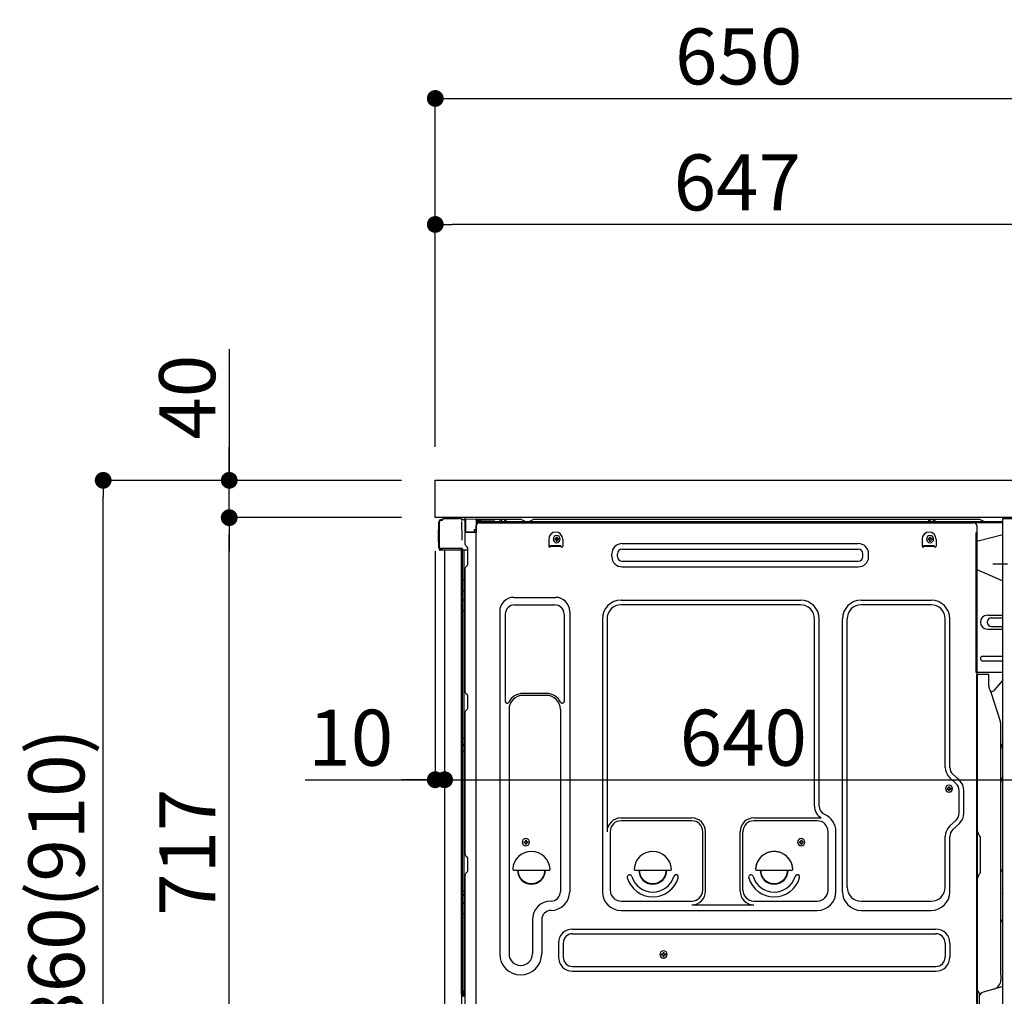
# Model space of a CAD drawing. Extents: x 27948 to 54421, y -22065 to -13195.
# Drawn here: x 49185 to 50240, y -19669 to -18623 of the extents above; entities that cross this region are included whole.
import ezdxf

# ---------------------------------------------------------------- set-up
doc = ezdxf.new("R2010")
doc.units = 0
doc.header["$LTSCALE"] = 50
doc.header["$MEASUREMENT"] = 0
for name, pattern in [('CENTER', [2, 1.25, -0.25, 0.25, -0.25]), ('CENTERLINE', [30, 24, -1.5, 3, -1.5]), ('HIDDEN', [0.375, 0.25, -0.125]), ('HIDDENNEW0', [4.5, 3, -1.5]), ('PHANTOM', [2.5, 1.25, -0.25, 0.25, -0.25, 0.25, -0.25])]:
    doc.linetypes.add(name, pattern=pattern)
doc.layers.get('0').update_dxf_attribs({"linetype": 'CONTINUOUS'})
doc.layers.get('DEFPOINTS').update_dxf_attribs({"color": 146, "linetype": 'CONTINUOUS'})
for name, color, linetype in [('120-キャビネット（外）', 7, 'CONTINUOUS'), ('121-キャビネット（中）', 253, 'HIDDEN'), ('126-甲板', 2, 'CONTINUOUS'), ('150-機器', 8, 'CONTINUOUS'), ('166-寸法B', 11, 'CONTINUOUS'), ('180-補助', 161, 'CONTINUOUS')]:
    doc.layers.add(name, color=color, linetype=linetype)
doc.styles.add('KH001', font='txt')
doc.dimstyles.new('KH1xx030', dxfattribs={"dimscale": 30, "dimtxt": 2, "dimasz": 0.6, "dimexe": 0.3, "dimexo": 1.2, "dimgap": 0.5, "dimtad": 3, "dimdec": 1, "dimdsep": 46, "dimlunit": 6, "dimtxsty": 'KH001', "dimblk": 'DOT', "dimcen": 1, "dimdle": 1, "dimclrd": 256, "dimclre": 256, "dimclrt": 256, "dimadec": 0, "dimazin": 0, "dimtfac": 1, "dimtdec": 1, "dimtix": 1, "dimtmove": 2, "dimatfit": 3, "dimldrblk": 'CLOSEDBLANK', "dimfxl": 1, "dimtolj": 1, "dimtzin": 0, "dimlwd": -1, "dimlwe": -1, "dimarcsym": 0})

# ---------------------------------------------------------------- blocks, each defined once
blk = doc.blocks.new('_Dot')
at = {"color": 0, "linetype": 'ByBlock', "lineweight": -2}
blk.add_line((-0.5, 0), (-1, 0), dxfattribs=at)
at = {"color": 0, "linetype": 'ByBlock', "const_width": 0.5}
blk.add_lwpolyline([(-0.25, 0, 1), (0.25, 0, 1)], format="xyb", close=True, dxfattribs=at)
blk = doc.blocks.new('*D195')
at = {"layer": '166-寸法B', "transparency": 16777216}
for p, q in [((49594.5, -19116.3), (49265.8, -19116.3)), ((49274.8, -19958.3), (49274.8, -19134.3)), ((49595.1, -19976.3), (49265.8, -19976.3))]:
    blk.add_line(p, q, dxfattribs=at)
at = {"layer": 'DEFPOINTS', "color": 0, "transparency": 16777216}
for p in [(49274.8, -19116.3), (49630.5, -19116.3), (49631.1, -19976.3)]:
    blk.add_point(p, dxfattribs=at)
at = {"layer": '166-寸法B', "transparency": 16777216, "xscale": 18, "yscale": 18, "zscale": 18}
for p, rotation in [((49274.8, -19116.3), 90), ((49274.8, -19976.3), 270)]:
    blk.add_blockref('_Dot', p, dxfattribs=dict(at, rotation=rotation))
at = {"layer": '166-寸法B', "transparency": 16777216, "insert": (49224.7, -19546.3), "char_height": 60, "attachment_point": 5, "rotation": 90, "style": 'KH001'}
blk.add_mtext('\\A1;860(910)', dxfattribs=at)
blk = doc.blocks.new('_ClosedBlank')
at = {"color": 0, "linetype": 'ByBlock', "lineweight": -2}
for p, q in [((-1, 0.167), (0, 0)), ((-1, 0.167), (-1, -0.167)), ((0, 0), (-1, -0.167))]:
    blk.add_line(p, q, dxfattribs=at)
blk = doc.blocks.new('*D196')
at = {"layer": '166-寸法B', "linetype": 'ByBlock', "transparency": 16777216}
for p, q in [((49630.5, -19192.3), (49630.5, -19446.1)), ((49640.5, -19192.3), (49640.5, -19446.1)), ((49491.3, -19437.1), (49630.5, -19437.1)), ((49612.5, -19437.1), (49594.5, -19437.1)), ((49630.5, -19437.1), (49640.5, -19437.1)), ((49630.5, -19437.1), (49640.5, -19437.1)), ((49658.5, -19437.1), (49676.5, -19437.1))]:
    blk.add_line(p, q, dxfattribs=at)
at = {"layer": 'DEFPOINTS', "color": 0, "transparency": 16777216}
for p in [(49630.5, -19156.3), (49640.5, -19156.3), (49640.5, -19437.1)]:
    blk.add_point(p, dxfattribs=at)
at = {"layer": '166-寸法B', "transparency": 16777216, "xscale": 18, "yscale": 18, "zscale": 18}
blk.add_blockref('_Dot', (49630.5, -19437.1), dxfattribs=at)
at = {"layer": '166-寸法B', "transparency": 16777216, "xscale": 18, "yscale": 18, "zscale": 18, "rotation": 180}
blk.add_blockref('_Dot', (49640.5, -19437.1), dxfattribs=at)
at = {"layer": '166-寸法B', "transparency": 16777216, "insert": (49540, -19392.1), "char_height": 60, "attachment_point": 5, "style": 'KH001'}
blk.add_mtext('\\A1;10', dxfattribs=at)
blk = doc.blocks.new('*D198')
at = {"layer": '166-寸法B', "transparency": 16777216}
for p, q in [((49594.5, -19156.3), (49400.8, -19156.3)), ((49409.8, -19855.3), (49409.8, -19174.3)), ((49604.5, -19873.3), (49400.8, -19873.3))]:
    blk.add_line(p, q, dxfattribs=at)
at = {"layer": 'DEFPOINTS', "color": 0, "transparency": 16777216}
for p in [(49409.8, -19156.3), (49630.5, -19156.3), (49640.5, -19873.3)]:
    blk.add_point(p, dxfattribs=at)
at = {"layer": '166-寸法B', "transparency": 16777216, "xscale": 18, "yscale": 18, "zscale": 18}
for p, rotation in [((49409.8, -19156.3), 90), ((49409.8, -19873.3), 270)]:
    blk.add_blockref('_Dot', p, dxfattribs=dict(at, rotation=rotation))
at = {"layer": '166-寸法B', "transparency": 16777216, "insert": (49364.8, -19514.8), "char_height": 60, "attachment_point": 5, "rotation": 90, "style": 'KH001'}
blk.add_mtext('\\A1;717', dxfattribs=at)
blk = doc.blocks.new('*D199')
at = {"layer": '166-寸法B', "transparency": 16777216}
for p, q in [((49409.8, -18975.9), (49409.8, -19116.3)), ((49409.8, -19098.3), (49409.8, -19080.3)), ((49594.5, -19116.3), (49400.8, -19116.3)), ((49409.8, -19156.3), (49409.8, -19116.3)), ((49409.8, -19156.3), (49409.8, -19116.3)), ((49594.5, -19156.3), (49400.8, -19156.3)), ((49409.8, -19174.3), (49409.8, -19192.3))]:
    blk.add_line(p, q, dxfattribs=at)
at = {"layer": 'DEFPOINTS', "color": 0, "transparency": 16777216}
for p in [(49409.8, -19116.3), (49630.5, -19116.3), (49630.5, -19156.3)]:
    blk.add_point(p, dxfattribs=at)
at = {"layer": '166-寸法B', "transparency": 16777216, "xscale": 18, "yscale": 18, "zscale": 18}
for p, rotation in [((49409.8, -19116.3), 270), ((49409.8, -19156.3), 90)]:
    blk.add_blockref('_Dot', p, dxfattribs=dict(at, rotation=rotation))
at = {"layer": '166-寸法B', "transparency": 16777216, "insert": (49364.8, -19027.2), "char_height": 60, "attachment_point": 5, "rotation": 90, "style": 'KH001'}
blk.add_mtext('\\A1;40', dxfattribs=at)
blk = doc.blocks.new('*D200')
at = {"layer": '166-寸法B', "transparency": 16777216}
for p, q in [((49630.5, -19080.3), (49630.5, -18698.1)), ((50280.5, -19080.3), (50280.5, -18698.1)), ((49648.5, -18707.1), (50262.5, -18707.1))]:
    blk.add_line(p, q, dxfattribs=at)
at = {"layer": 'DEFPOINTS', "color": 0, "transparency": 16777216}
for p in [(50280.5, -18707.1), (49630.5, -19116.3), (50280.5, -19116.3)]:
    blk.add_point(p, dxfattribs=at)
at = {"layer": '166-寸法B', "transparency": 16777216, "xscale": 18, "yscale": 18, "zscale": 18, "rotation": 180}
blk.add_blockref('_Dot', (49630.5, -18707.1), dxfattribs=at)
at = {"layer": '166-寸法B', "transparency": 16777216, "xscale": 18, "yscale": 18, "zscale": 18}
blk.add_blockref('_Dot', (50280.5, -18707.1), dxfattribs=at)
at = {"layer": '166-寸法B', "transparency": 16777216, "insert": (49955.5, -18662.1), "char_height": 60, "attachment_point": 5, "style": 'KH001'}
blk.add_mtext('\\A1;650', dxfattribs=at)
blk = doc.blocks.new('*D202')
at = {"layer": '166-寸法B', "transparency": 16777216}
for p, q in [((49630.5, -19080.3), (49630.5, -18833.1)), ((50277.5, -19080.3), (50277.5, -18833.1)), ((50259.5, -18842.1), (49648.5, -18842.1))]:
    blk.add_line(p, q, dxfattribs=at)
at = {"layer": 'DEFPOINTS', "color": 0, "transparency": 16777216}
for p in [(49630.5, -18842.1), (49630.5, -19116.3), (50277.5, -19116.3)]:
    blk.add_point(p, dxfattribs=at)
at = {"layer": '166-寸法B', "transparency": 16777216, "xscale": 18, "yscale": 18, "zscale": 18, "rotation": 180}
blk.add_blockref('_Dot', (49630.5, -18842.1), dxfattribs=at)
at = {"layer": '166-寸法B', "transparency": 16777216, "xscale": 18, "yscale": 18, "zscale": 18}
blk.add_blockref('_Dot', (50277.5, -18842.1), dxfattribs=at)
at = {"layer": '166-寸法B', "transparency": 16777216, "insert": (49954, -18797.1), "char_height": 60, "attachment_point": 5, "style": 'KH001'}
blk.add_mtext('\\A1;647', dxfattribs=at)
blk = doc.blocks.new('*D203')
at = {"layer": '166-寸法B', "transparency": 16777216}
for p, q in [((50280.5, -19197.3), (50280.5, -19446.1)), ((49640.5, -19228.3), (49640.5, -19446.1)), ((49658.5, -19437.1), (50262.5, -19437.1))]:
    blk.add_line(p, q, dxfattribs=at)
at = {"layer": 'DEFPOINTS', "color": 0, "transparency": 16777216}
for p in [(50280.5, -19161.3), (49640.5, -19192.3), (50280.5, -19437.1)]:
    blk.add_point(p, dxfattribs=at)
at = {"layer": '166-寸法B', "transparency": 16777216, "xscale": 18, "yscale": 18, "zscale": 18, "rotation": 180}
blk.add_blockref('_Dot', (49640.5, -19437.1), dxfattribs=at)
at = {"layer": '166-寸法B', "transparency": 16777216, "xscale": 18, "yscale": 18, "zscale": 18}
blk.add_blockref('_Dot', (50280.5, -19437.1), dxfattribs=at)
at = {"layer": '166-寸法B', "transparency": 16777216, "insert": (49960.5, -19392.1), "char_height": 60, "attachment_point": 5, "style": 'KH001'}
blk.add_mtext('\\A1;640', dxfattribs=at)
blk = doc.blocks.new('A$C10992')
at = {"layer": '121-キャビネット（中）', "linetype": 'Continuous', "flags": 128}
for points in [[(-16, 0), (-16, -100), (0, -100), (0, 0)], [(-16, -1), (-16, -669), (-42, -669), (-42, -1)], [(0, -670), (0, -570), (-16, -570), (-16, -670)]]:
    blk.add_lwpolyline(points, close=True, dxfattribs=at)
blk = doc.blocks.new('A$C6700')
at = {"layer": '120-キャビネット（外）'}
blk.add_blockref('A$C10992', (0, 0), dxfattribs=at)

msp = doc.modelspace()

# ---------------------------------------------------------------- linework, layer by layer
at = {"layer": '121-キャビネット（中）', "linetype": 'Continuous', "ltscale": 2}
msp.add_line((50264.53, -19156.27), (49665.53, -19156.27), dxfattribs=at)
at = {"layer": '126-甲板'}
msp.add_lwpolyline([(49630.53, -19116.27), (50277.53, -19116.27), (50277.53, -19156.27), (49630.53, -19156.27)], close=True, dxfattribs=at)
at = {"layer": '150-機器', "color": 13, "linetype": 'Continuous'}
for p, q in [((49634.45, -19188.52), (49634.45, -19160.92)), ((49634.95, -19188.78), (49634.95, -19161.07)), ((49636.85, -19159.08), (49636.87, -19159.06)), ((49636.87, -19159.06), (49638.18, -19159.02)), ((49636.95, -19158.42), (49638.45, -19158.42)), ((49636.95, -19159.07), (49637.95, -19159.07)), ((49638.45, -19158.58), (49638.45, -19157.87)), ((49638.45, -19158.57), (49638.45, -19157.94)), ((49639.05, -19157.27), (49655.79, -19157.27)), ((49657.74, -19157.47), (49657.66, -19157.45)), ((49657.73, -19157.47), (49657.74, -19157.47)), ((49658.88, -19158.9), (49658.89, -19159.4)), ((49659.2, -19177.43), (49658.91, -19160.45)), ((49661.63, -19158.25), (49661.63, -19158.04)), ((49662.12, -19158.04), (49661.63, -19158.04)), ((49662.12, -19158.25), (49661.63, -19158.25)), ((49662.13, -19157.79), (49662.12, -19157.87)), ((49662.12, -19157.87), (49662.12, -19157.95)), ((49662.12, -19157.95), (49662.12, -19158.04)), ((49662.12, -19158.04), (49662.12, -19158.25)), ((49662.53, -19158.05), (49662.12, -19158.04)), ((49662.12, -19158.04), (49662.12, -19158.04)), ((49662.14, -19157.55), (49662.13, -19157.57)), ((49662.13, -19157.57), (49662.13, -19157.61)), ((49662.13, -19157.61), (49662.13, -19157.66)), ((49662.13, -19157.66), (49662.13, -19157.72)), ((49662.13, -19157.72), (49662.13, -19157.79)), ((49662.14, -19157.54), (49663.04, -19157.56)), ((49662.14, -19157.54), (49662.14, -19157.55)), ((49662.47, -19159.13), (49662.46, -19159.18)), ((49662.46, -19159.18), (49662.46, -19159.21)), ((49662.46, -19159.21), (49662.46, -19159.23)), ((49662.53, -19159.25), (49662.46, -19159.23)), ((49662.46, -19159.23), (49662.46, -19159.23)), ((49662.48, -19159.08), (49662.47, -19159.13)), ((49662.49, -19159.01), (49662.48, -19159.08)), ((49662.5, -19158.93), (49662.49, -19159.01)), ((49662.51, -19158.85), (49662.5, -19158.93)), ((49662.53, -19158.77), (49662.51, -19158.85)), ((49662.53, -19171.39), (49662.53, -19158.06)), ((49663.02, -19158.06), (49662.53, -19158.06)), ((49663.03, -19157.81), (49663.02, -19157.89)), ((49663.02, -19157.89), (49663.02, -19157.97)), ((49663.02, -19157.97), (49663.02, -19158.06)), ((49674.82, -19158.26), (49663.02, -19158.06)), ((49663.02, -19158.06), (49663.02, -19171.39)), ((49663.02, -19158.06), (49663.02, -19158.06)), ((49663.04, -19157.56), (49663.03, -19157.59)), ((49663.03, -19157.59), (49663.03, -19157.62)), ((49663.03, -19157.62), (49663.03, -19157.67)), ((49663.03, -19157.67), (49663.03, -19157.74)), ((49663.03, -19157.74), (49663.03, -19157.81)), ((49663.04, -19157.56), (49674.84, -19157.76)), ((49663.04, -19157.56), (49663.04, -19157.56)), ((49674.82, -19159.28), (49674.23, -19159.29)), ((49674.23, -19159.29), (49674.23, -19172.09)), ((49674.83, -19158.01), (49674.82, -19158.09)), ((49674.82, -19158.09), (49674.82, -19158.18)), ((49674.82, -19158.18), (49674.82, -19158.26)), ((49674.82, -19159.28), (49674.82, -19158.26)), ((49674.82, -19158.26), (49675.33, -19158.26)), ((49674.82, -19158.26), (49674.82, -19158.26)), ((49675.33, -19159.27), (49674.82, -19159.28)), ((49674.84, -19157.77), (49674.83, -19157.79)), ((49674.83, -19157.79), (49674.83, -19157.83)), ((49674.83, -19157.83), (49674.83, -19157.88)), ((49674.83, -19157.88), (49674.83, -19157.94)), ((49674.83, -19157.94), (49674.83, -19158.01)), ((49674.84, -19157.76), (49674.84, -19157.77)), ((49675.33, -19158.26), (49675.33, -19159.27)), ((49675.83, -19158.77), (49675.83, -19161.27)), ((49722.05, -19158.27), (49676.33, -19158.27)), ((50238.53, -19160.77), (49676.33, -19160.77)), ((50238.53, -19161.77), (49676.33, -19161.77)), ((49677.49, -19161.77), (50185.38, -19161.77)), ((49699.38, -19160.77), (49699.88, -19158.81)), ((49706.88, -19160.77), (49699.38, -19160.77)), ((49706.88, -19160.77), (49706.38, -19158.81)), ((49723.53, -19158.62), (49727.2, -19160.46)), ((49730.12, -19160.77), (49728.54, -19160.77)), ((49735.07, -19158.65), (49731.46, -19160.46)), ((49768.83, -19158.27), (49736.68, -19158.27)), ((50213.05, -19158.27), (49768.83, -19158.27)), ((50158.78, -19160.77), (50159.28, -19158.81)), ((50166.28, -19160.77), (50158.78, -19160.77)), ((50166.28, -19160.77), (50165.78, -19158.81)), ((50185.38, -19161.77), (50207.49, -19161.77)), ((50218.2, -19160.46), (50214.53, -19158.62)), ((49633.95, -19169.17), (49634.45, -19168.58)), ((49633.95, -19182.27), (49633.95, -19169.17)), ((49634.45, -19168.58), (49634.45, -19168.57)), ((49663.02, -19171.39), (49662.53, -19171.39)), ((49662.53, -19185.07), (49662.53, -19172.37)), ((49663.02, -19171.39), (49672.13, -19171.55)), ((49663.02, -19171.39), (49663.02, -19171.48)), ((49663.02, -19171.48), (49663.02, -19171.56)), ((49663.02, -19171.56), (49663.02, -19171.64)), ((49663.02, -19171.64), (49663.02, -19171.71)), ((49663.02, -19171.71), (49663.02, -19171.77)), ((49663.02, -19171.77), (49663.02, -19171.82)), ((49663.02, -19171.82), (49663.02, -19171.86)), ((49663.02, -19171.86), (49663.02, -19171.88)), ((49663.02, -19171.88), (49663.02, -19171.89)), ((49674.23, -19172.09), (49663.02, -19171.89)), ((49663.03, -19171.87), (49664.53, -19171.87)), ((49664.53, -19171.87), (49674.06, -19172.35)), ((49672.13, -19169.07), (49674.23, -19169.07)), ((49672.13, -19169.07), (49672.13, -19171.55)), ((49672.13, -19172.05), (49672.13, -19171.55)), ((49674.49, -19691.27), (49674.49, -19164.77)), ((50210.49, -19164.77), (50210.49, -19387.77)), ((49634.45, -19182.87), (49633.95, -19182.27)), ((49659.26, -19180.52), (49659.2, -19177.43)), ((49751.99, -19179.27), (49751.99, -19186.77)), ((49758.45, -19178.76), (49758.45, -19179.78)), ((49758.45, -19178.76), (49759.3, -19178.76)), ((49758.45, -19179.78), (49759.3, -19179.78)), ((49759.98, -19177.23), (49761, -19177.23)), ((49759.98, -19177.23), (49759.98, -19178.08)), ((49759.98, -19180.46), (49759.98, -19181.31)), ((49759.98, -19181.31), (49761, -19181.31)), ((49761, -19177.23), (49761, -19178.08)), ((49761, -19180.46), (49761, -19181.31)), ((49761.68, -19178.76), (49762.53, -19178.76)), ((49761.68, -19179.78), (49762.53, -19179.78)), ((49762.53, -19178.76), (49762.53, -19179.78)), ((49766.99, -19179.27), (49766.99, -19186.77)), ((49830.62, -19184.02), (50083.62, -19184.02)), ((50151.99, -19179.27), (50151.99, -19186.77)), ((50158.45, -19178.76), (50158.45, -19179.78)), ((50158.45, -19178.76), (50159.3, -19178.76)), ((50158.45, -19179.78), (50159.3, -19179.78)), ((50159.98, -19177.23), (50161, -19177.23)), ((50159.98, -19177.23), (50159.98, -19178.08)), ((50159.98, -19180.46), (50159.98, -19181.31)), ((50159.98, -19181.31), (50161, -19181.31)), ((50161, -19177.23), (50161, -19178.08)), ((50161, -19180.46), (50161, -19181.31)), ((50161.68, -19178.76), (50162.53, -19178.76)), ((50161.68, -19179.78), (50162.53, -19179.78)), ((50162.53, -19178.76), (50162.53, -19179.78)), ((50166.99, -19179.27), (50166.99, -19186.77)), ((50238.53, -19174.71), (50210.49, -19181.77)), ((49634.95, -19188.78), (49634.95, -19189.27)), ((49634.95, -19189.27), (49634.96, -19189.27)), ((49634.95, -19189.58), (49634.95, -19189.27)), ((49634.96, -19189.27), (49634.95, -19189.27)), ((49634.95, -19190.67), (49634.95, -19189.58)), ((49634.99, -19189.26), (49634.96, -19189.27)), ((49634.99, -19189.27), (49634.96, -19189.27)), ((49634.96, -19189.27), (49634.96, -19189.27)), ((49635.04, -19189.26), (49634.99, -19189.27)), ((49635.04, -19189.26), (49634.99, -19189.26)), ((49635.1, -19189.25), (49635.04, -19189.26)), ((49635.1, -19189.26), (49635.04, -19189.26)), ((49635.17, -19189.25), (49635.1, -19189.26)), ((49635.17, -19189.25), (49635.1, -19189.25)), ((49635.25, -19189.25), (49635.17, -19189.25)), ((49635.25, -19189.25), (49635.17, -19189.25)), ((49635.35, -19189.25), (49635.25, -19189.25)), ((49635.35, -19189.25), (49635.25, -19189.25)), ((49635.45, -19189.25), (49635.35, -19189.25)), ((49635.45, -19189.25), (49635.35, -19189.25)), ((49635.55, -19189.24), (49635.45, -19189.25)), ((49635.55, -19189.25), (49635.45, -19189.25)), ((49635.55, -19189.24), (49638.45, -19189.24)), ((49638.45, -19189.25), (49635.55, -19189.25)), ((49657.81, -19191.27), (49635.55, -19191.27)), ((49657.91, -19189.25), (49638.45, -19189.25)), ((49640.53, -19191.27), (49640.53, -19698.27)), ((49659.41, -19189.25), (49657.91, -19189.25)), ((49659, -19191.26), (49657.98, -19191.26)), ((49658.51, -19191.09), (49658.51, -19191.1)), ((49658.53, -19667.05), (49658.53, -19191.27)), ((49658.56, -19191.07), (49658.56, -19191.07)), ((49659.5, -19191.26), (49659, -19191.26)), ((49659.36, -19189.25), (49659.31, -19189.89)), ((49659.34, -19189.46), (49659.31, -19189.89)), ((49659.36, -19189.25), (49659.34, -19189.46)), ((49659.41, -19189.25), (49659.4, -19188.8)), ((49660.5, -19191.26), (49659.5, -19191.26)), ((49659.5, -19191.26), (49659.5, -19191.26)), ((49659.53, -19195.46), (49659.53, -19191.26)), ((49660.4, -19191.26), (49660.4, -19191.28)), ((49665.23, -19191.26), (49660.5, -19191.26)), ((49661, -19191.26), (49661, -19222.91)), ((49663.27, -19186.62), (49664.49, -19187.62)), ((49665.23, -19189.37), (49665.23, -19189.17)), ((49665.23, -19206.57), (49665.23, -19189.37)), ((49665.23, -19190.37), (49665.23, -19189.87)), ((49753.99, -19186.17), (49764.99, -19186.17)), ((49753.99, -19186.77), (49753.99, -19186.17)), ((49753.99, -19186.77), (49764.99, -19186.77)), ((49764.99, -19186.77), (49764.99, -19186.17)), ((49830.62, -19190.02), (50083.62, -19190.02)), ((50153.99, -19186.17), (50164.99, -19186.17)), ((50153.99, -19186.77), (50153.99, -19186.17)), ((50153.99, -19186.77), (50164.99, -19186.77)), ((50164.99, -19186.77), (50164.99, -19186.17)), ((49659.53, -19195.69), (49659.53, -19195.46)), ((49659.53, -19198.62), (49659.53, -19195.69)), ((49659.53, -19667.57), (49659.53, -19198.62)), ((49819.62, -19198.02), (49819.62, -19195.02)), ((49825.62, -19198.02), (49825.62, -19195.02)), ((49830.62, -19203.02), (50083.62, -19203.02)), ((50088.62, -19198.02), (50088.62, -19195.02)), ((50094.62, -19198.02), (50094.62, -19195.02)), ((49662.53, -19343.02), (49662.53, -19210.47)), ((49663.27, -19208.92), (49664.49, -19207.92)), ((49830.62, -19209.02), (50083.62, -19209.02)), ((50210.49, -19211.77), (50238.53, -19223.85)), ((49659.53, -19222.89), (49659.55, -19222.89)), ((49659.55, -19222.89), (49659.62, -19222.89)), ((49659.62, -19222.89), (49659.73, -19222.9)), ((49659.73, -19222.9), (49659.88, -19222.9)), ((49659.88, -19222.9), (49660.06, -19222.91)), ((49660.06, -19222.91), (49660.28, -19222.91)), ((49660.28, -19222.91), (49660.52, -19222.91)), ((49660.52, -19222.91), (49660.77, -19222.91)), ((49660.77, -19222.91), (49661, -19222.91)), ((49661, -19222.91), (49661, -19234.81)), ((49662.53, -19222.91), (49661, -19222.91)), ((49659.53, -19234.2), (49659.55, -19234.31)), ((49659.55, -19234.31), (49659.62, -19234.41)), ((49659.62, -19234.41), (49659.73, -19234.51)), ((49659.73, -19234.51), (49659.88, -19234.59)), ((49659.88, -19234.59), (49660.06, -19234.67)), ((49660.06, -19234.67), (49660.28, -19234.73)), ((49660.28, -19234.73), (49660.52, -19234.77)), ((49660.52, -19234.77), (49660.77, -19234.8)), ((49660.77, -19234.8), (49661, -19234.81)), ((49662.53, -19234.82), (49661, -19234.81)), ((49661, -19234.81), (49661, -19244.51)), ((49659.53, -19243.91), (49659.55, -19244.01)), ((49659.55, -19244.01), (49659.62, -19244.11)), ((49659.62, -19244.11), (49659.73, -19244.21)), ((49659.73, -19244.21), (49659.88, -19244.3)), ((49659.88, -19244.3), (49660.06, -19244.37)), ((49660.06, -19244.37), (49660.28, -19244.43)), ((49660.28, -19244.43), (49660.52, -19244.48)), ((49660.52, -19244.48), (49660.77, -19244.5)), ((49660.77, -19244.5), (49661, -19244.51)), ((49662.53, -19244.52), (49661, -19244.51)), ((49661, -19244.51), (49661, -19255.84)), ((49714.49, -19241.71), (49759.49, -19241.71)), ((49829.49, -19244.71), (50021.69, -19244.71)), ((50086.69, -19244.71), (50161.69, -19244.71)), ((49659.53, -19255.82), (49659.55, -19255.82)), ((49659.55, -19255.82), (49659.62, -19255.83)), ((49659.62, -19255.83), (49659.73, -19255.83)), ((49659.73, -19255.83), (49659.88, -19255.83)), ((49659.88, -19255.83), (49660.06, -19255.84)), ((49660.06, -19255.84), (49660.28, -19255.84)), ((49660.28, -19255.84), (49660.52, -19255.84)), ((49660.52, -19255.84), (49660.77, -19255.84)), ((49660.77, -19255.84), (49661, -19255.84)), ((49662.53, -19255.84), (49661, -19255.84)), ((49661, -19255.84), (49661, -19392.73)), ((49699.49, -19256.71), (49699.49, -19623.67)), ((49715.49, -19249.71), (49758.49, -19249.71)), ((49774.49, -19256.71), (49774.49, -19557.17)), ((50021.69, -19249.71), (49829.49, -19249.71)), ((50161.69, -19249.71), (50086.69, -19249.71)), ((49705.49, -19259.71), (49705.49, -19353.23)), ((49768.49, -19259.71), (49768.49, -19353.23)), ((49809.49, -19264.71), (49809.49, -19557.17)), ((49814.49, -19264.71), (49814.49, -19492.46)), ((50036.69, -19465.28), (50036.69, -19264.71)), ((50041.69, -19465.28), (50041.69, -19264.71)), ((50066.69, -19557.17), (50066.69, -19264.71)), ((50071.69, -19552.17), (50071.69, -19264.71)), ((50176.69, -19423.86), (50176.69, -19264.71)), ((50181.69, -19423.86), (50181.69, -19264.71)), ((50221.89, -19260.77), (50238.53, -19260.77)), ((50226.11, -19263.77), (50238.53, -19263.77)), ((50221.89, -19275.77), (50238.53, -19275.77)), ((50226.11, -19272.77), (50238.53, -19272.77)), ((50216.89, -19304.77), (50238.53, -19304.77)), ((50216.89, -19309.77), (50238.53, -19309.77)), ((50238.53, -19322.27), (50209.89, -19322.27)), ((50210.49, -19655.64), (50210.49, -19324.77)), ((50222.99, -19324.27), (50210.99, -19324.27)), ((50211.49, -19595.77), (50211.49, -19324.73)), ((50223.49, -19336.66), (50223.49, -19324.73)), ((50229.51, -19341.07), (50238.53, -19330.84)), ((50224.54, -19341.12), (50225.5, -19343.05)), ((49663.27, -19344.57), (49664.49, -19345.57)), ((49665.23, -19360.32), (49665.23, -19347.12)), ((49749.49, -19344.71), (49724.49, -19344.71)), ((49749.49, -19346.71), (49724.49, -19346.71)), ((50225.77, -19342.77), (50225.36, -19342.77)), ((50225.53, -19343.12), (50235.9, -19375.54)), ((49663.27, -19362.87), (49664.49, -19361.87)), ((49709.49, -19361.71), (49709.49, -19623.67)), ((49764.49, -19361.71), (49764.49, -19475)), ((49662.53, -19517.32), (49662.53, -19364.42)), ((50236.39, -19646.34), (50236.39, -19378.68)), ((49659.53, -19392.71), (49659.55, -19392.71)), ((49659.55, -19392.71), (49659.62, -19392.72)), ((49659.62, -19392.72), (49659.73, -19392.72)), ((49659.73, -19392.72), (49659.88, -19392.72)), ((49659.88, -19392.72), (49660.06, -19392.73)), ((49660.06, -19392.73), (49660.28, -19392.73)), ((49660.28, -19392.73), (49660.52, -19392.73)), ((49660.52, -19392.73), (49660.77, -19392.73)), ((49660.77, -19392.73), (49661, -19392.73)), ((49662.53, -19392.73), (49661, -19392.73)), ((49661, -19392.73), (49661, -19399.41)), ((50210.49, -19387.77), (50210.49, -19555.77)), ((49659.53, -19399.71), (49659.53, -19398.79)), ((49659.53, -19398.79), (49659.55, -19398.9)), ((49659.53, -19399.71), (49659.55, -19399.82)), ((49659.55, -19398.9), (49659.62, -19399)), ((49659.55, -19399.82), (49659.62, -19399.93)), ((49659.62, -19399), (49659.73, -19399.1)), ((49659.62, -19399.93), (49659.73, -19400.03)), ((49659.73, -19399.1), (49659.88, -19399.19)), ((49659.73, -19400.03), (49659.88, -19400.12)), ((49659.88, -19399.19), (49660.06, -19399.27)), ((49659.88, -19400.12), (49660.06, -19400.19)), ((49660.06, -19399.27), (49660.28, -19399.33)), ((49660.06, -19400.19), (49660.28, -19400.25)), ((49660.28, -19399.33), (49660.52, -19399.38)), ((49660.28, -19400.25), (49660.52, -19400.3)), ((49660.52, -19399.38), (49660.77, -19399.4)), ((49660.52, -19400.3), (49660.77, -19400.33)), ((49660.77, -19399.4), (49661, -19399.41)), ((49660.77, -19400.33), (49661, -19400.34)), ((49661, -19399.41), (49661, -19400.34)), ((49662.53, -19399.42), (49661, -19399.41)), ((49662.53, -19400.35), (49661, -19400.34)), ((49661, -19400.34), (49661, -19406.41)), ((49659.53, -19406.39), (49659.55, -19406.39)), ((49659.55, -19406.39), (49659.62, -19406.39)), ((49659.62, -19406.39), (49659.73, -19406.4)), ((49659.73, -19406.4), (49659.88, -19406.4)), ((49659.88, -19406.4), (49660.06, -19406.41)), ((49660.06, -19406.41), (49660.28, -19406.41)), ((49660.28, -19406.41), (49660.52, -19406.41)), ((49660.52, -19406.41), (49660.77, -19406.41)), ((49660.77, -19406.41), (49661, -19406.41)), ((49662.53, -19406.41), (49661, -19406.41)), ((49661, -19406.41), (49661, -19556.33)), ((50188.52, -19441.41), (50181.46, -19434.82)), ((50191.93, -19437.75), (50184.87, -19431.17)), ((50178.75, -19446.16), (50178.75, -19447.18)), ((50178.75, -19446.16), (50179.6, -19446.16)), ((50178.75, -19447.18), (50179.6, -19447.18)), ((50180.28, -19444.63), (50181.3, -19444.63)), ((50180.28, -19444.63), (50180.28, -19445.48)), ((50180.28, -19447.86), (50180.28, -19448.71)), ((50181.3, -19444.63), (50181.3, -19445.48)), ((50181.3, -19447.86), (50181.3, -19448.71)), ((50181.98, -19446.16), (50182.83, -19446.16)), ((50181.98, -19447.18), (50182.83, -19447.18)), ((50182.83, -19446.16), (50182.83, -19447.18)), ((50180.28, -19448.71), (50181.3, -19448.71)), ((50191.69, -19473.03), (50191.69, -19448.72)), ((50196.69, -19473.03), (50196.69, -19448.72)), ((49764.49, -19474.14), (49764.49, -19557.17)), ((49829.19, -19478.1), (49905.32, -19478.1)), ((49971.66, -19478.1), (50043.91, -19478.1)), ((49905.32, -19481.1), (49829.49, -19481.1)), ((50039.69, -19481.1), (49971.66, -19481.1)), ((50188.52, -19480.34), (50181.46, -19486.93)), ((50191.93, -19484), (50184.87, -19490.58)), ((49817.82, -19492.32), (49817.82, -19555.47)), ((49916.99, -19555.47), (49916.99, -19492.77)), ((49919.99, -19556.5), (49919.99, -19492.77)), ((49956.99, -19556.5), (49956.99, -19492.77)), ((49959.99, -19555.47), (49959.99, -19492.77)), ((50051.36, -19555.47), (50051.36, -19492.77)), ((50059.69, -19557.17), (50059.69, -19492.77)), ((50176.69, -19552.17), (50176.69, -19497.89)), ((50181.69, -19557.17), (50181.69, -19497.89)), ((50212.96, -19496.13), (50212.94, -19496.11)), ((50214.49, -19535.18), (50214.49, -19499.86)), ((49725.45, -19503.51), (49725.45, -19504.53)), ((49725.45, -19503.51), (49726.3, -19503.51)), ((49725.45, -19504.53), (49726.3, -19504.53)), ((49726.98, -19501.98), (49728, -19501.98)), ((49726.98, -19501.98), (49726.98, -19502.83)), ((49726.98, -19505.21), (49726.98, -19506.06)), ((49726.98, -19506.06), (49728, -19506.06)), ((49728, -19501.98), (49728, -19502.83)), ((49728, -19505.21), (49728, -19506.06)), ((49728.68, -19503.51), (49729.53, -19503.51)), ((49728.68, -19504.53), (49729.53, -19504.53)), ((49729.53, -19503.51), (49729.53, -19504.53)), ((50020.45, -19503.51), (50020.45, -19504.53)), ((50020.45, -19503.51), (50021.3, -19503.51)), ((50020.45, -19504.53), (50021.3, -19504.53)), ((50021.98, -19501.98), (50023, -19501.98)), ((50021.98, -19501.98), (50021.98, -19502.83)), ((50021.98, -19505.21), (50021.98, -19506.06)), ((50021.98, -19506.06), (50023, -19506.06)), ((50023, -19501.98), (50023, -19502.83)), ((50023, -19505.21), (50023, -19506.06)), ((50023.68, -19503.51), (50024.53, -19503.51)), ((50023.68, -19504.53), (50024.53, -19504.53)), ((50024.53, -19503.51), (50024.53, -19504.53)), ((49663.27, -19518.87), (49664.49, -19519.87)), ((49665.23, -19534.62), (49665.23, -19521.42)), ((49662.53, -19690.27), (49662.53, -19538.72)), ((49663.27, -19537.17), (49664.49, -19536.17)), ((49714.52, -19534.02), (49752.47, -19534.02)), ((49844.52, -19534.02), (49882.47, -19534.02)), ((49974.52, -19534.02), (50012.47, -19534.02)), ((50212.96, -19538.91), (50212.94, -19538.92)), ((50236.98, -19534.37), (50237.72, -19535.11)), ((50238.39, -19585.8), (50238.39, -19536.74)), ((50210.49, -19545.77), (50210.49, -19643.27)), ((49659.53, -19556.3), (49659.55, -19556.31)), ((49659.53, -19559.63), (49659.55, -19559.84)), ((49659.55, -19556.31), (49659.62, -19556.31)), ((49659.55, -19559.84), (49659.62, -19560.04)), ((49659.62, -19556.31), (49659.73, -19556.31)), ((49659.62, -19560.04), (49659.73, -19560.23)), ((49659.73, -19556.31), (49659.88, -19556.32)), ((49659.73, -19560.23), (49659.88, -19560.4)), ((49659.88, -19556.32), (49660.06, -19556.32)), ((49659.88, -19560.4), (49660.06, -19560.55)), ((49660.06, -19556.32), (49660.28, -19556.32)), ((49660.06, -19560.55), (49660.28, -19560.67)), ((49660.28, -19556.32), (49660.52, -19556.33)), ((49660.28, -19560.67), (49660.52, -19560.76)), ((49660.52, -19556.33), (49660.77, -19556.33)), ((49660.52, -19560.76), (49660.77, -19560.81)), ((49660.77, -19556.33), (49661, -19556.33)), ((49660.77, -19560.81), (49661, -19560.83)), ((49661, -19556.33), (49661, -19560.83)), ((49662.53, -19556.33), (49661, -19556.33)), ((49662.53, -19560.85), (49661, -19560.83)), ((49661, -19560.83), (49661, -19569.38)), ((50238.39, -19558.66), (50238.53, -19558.85)), ((49659.53, -19568.18), (49659.55, -19568.39)), ((49659.55, -19568.39), (49659.62, -19568.59)), ((49659.62, -19568.59), (49659.73, -19568.78)), ((49659.73, -19568.78), (49659.88, -19568.95)), ((49659.88, -19568.95), (49660.06, -19569.1)), ((49660.06, -19569.1), (49660.28, -19569.22)), ((49660.28, -19569.22), (49660.52, -19569.31)), ((49660.52, -19569.31), (49660.77, -19569.36)), ((49660.77, -19569.36), (49661, -19569.38)), ((49661, -19569.38), (49661, -19580.49)), ((49662.53, -19569.4), (49661, -19569.38)), ((49829.49, -19567.14), (49905.32, -19567.14)), ((49905.32, -19571.17), (49971.66, -19571.17)), ((49971.66, -19567.14), (50039.69, -19567.14)), ((50086.69, -19567.17), (50161.69, -19567.17)), ((49659.53, -19580.46), (49659.55, -19580.46)), ((49659.55, -19580.46), (49659.62, -19580.47)), ((49659.62, -19580.47), (49659.73, -19580.47)), ((49659.73, -19580.47), (49659.88, -19580.48)), ((49659.88, -19580.48), (49660.06, -19580.48)), ((49660.06, -19580.48), (49660.28, -19580.48)), ((49660.28, -19580.48), (49660.52, -19580.49)), ((49660.52, -19580.49), (49660.77, -19580.49)), ((49660.77, -19580.49), (49661, -19580.49)), ((49662.53, -19580.49), (49661, -19580.49)), ((49661, -19580.49), (49661, -19663.31)), ((49829.49, -19577.17), (50039.69, -19577.17)), ((50086.69, -19577.17), (50161.69, -19577.17)), ((50211.49, -19690.77), (50211.49, -19576.27)), ((49734.49, -19587.17), (49734.49, -19623.67)), ((49744.49, -19587.17), (49744.49, -19623.67)), ((50237.72, -19587.42), (50236.98, -19588.17)), ((49777.49, -19597.17), (50166.69, -19597.17)), ((49777.49, -19602.17), (50166.69, -19602.17)), ((49762.49, -19612.17), (49762.49, -19627.17)), ((49767.49, -19612.17), (49767.49, -19627.17)), ((50176.69, -19612.17), (50176.69, -19627.17)), ((50181.69, -19612.17), (50181.69, -19627.17)), ((50236.39, -19624.7), (50236.39, -19611.37)), ((49872.95, -19623.81), (49872.95, -19624.83)), ((49872.95, -19623.81), (49873.8, -19623.81)), ((49872.95, -19624.83), (49873.8, -19624.83)), ((49874.48, -19622.28), (49875.5, -19622.28)), ((49874.48, -19622.28), (49874.48, -19623.13)), ((49874.48, -19625.51), (49874.48, -19626.36)), ((49874.48, -19626.36), (49875.5, -19626.36)), ((49875.5, -19622.28), (49875.5, -19623.13)), ((49875.5, -19625.51), (49875.5, -19626.36)), ((49876.18, -19623.81), (49877.03, -19623.81)), ((49876.18, -19624.83), (49877.03, -19624.83)), ((49877.03, -19623.81), (49877.03, -19624.83)), ((49777.49, -19637.17), (50166.69, -19637.17)), ((49777.49, -19642.17), (50166.69, -19642.17)), ((50210.49, -19643.27), (50210.49, -19691.27)), ((50236.39, -19646.34), (50236.39, -19651.46)), ((50210.49, -19676.47), (50210.49, -19655.64)), ((50238.53, -19658.67), (50218.79, -19664.22)), ((49659.02, -19667.55), (49661.13, -19667.59)), ((49659.53, -19663.28), (49659.53, -19663.77)), ((49659.53, -19663.28), (49659.55, -19663.28)), ((49659.53, -19667.57), (49659.53, -19667.56)), ((49659.55, -19663.28), (49659.62, -19663.29)), ((49659.62, -19663.29), (49659.73, -19663.29)), ((49659.73, -19663.29), (49659.88, -19663.3)), ((49659.88, -19663.3), (49660.06, -19663.3)), ((49660.06, -19663.3), (49660.28, -19663.3)), ((49660.28, -19663.3), (49660.52, -19663.31)), ((49660.52, -19663.31), (49660.77, -19663.31)), ((49660.77, -19663.31), (49661, -19663.31)), ((49661, -19663.99), (49660.99, -19664.3)), ((49660.99, -19664.3), (49660.99, -19664.58)), ((49660.99, -19664.58), (49660.99, -19664.83)), ((49660.99, -19664.83), (49660.99, -19665.02)), ((49660.99, -19665.02), (49661, -19665.16)), ((49661, -19663.31), (49662.53, -19663.33)), ((49661, -19663.31), (49661, -19663.65)), ((49661, -19663.65), (49661, -19663.99)), ((49661, -19665.16), (49661, -19665.24)), ((49661, -19665.24), (49661, -19665.27)), ((49662.53, -19665.29), (49661, -19665.27)), ((49662.53, -19669.09), (49661, -19669.07)), ((49661.13, -19667.6), (49661.13, -19665.27)), ((49661.13, -19667.6), (49661.15, -19667.77)), ((49661.15, -19667.77), (49661.22, -19667.94)), ((49661.22, -19667.94), (49661.33, -19668.1)), ((49661.33, -19668.1), (49661.48, -19668.24)), ((49661.48, -19668.24), (49661.66, -19668.36)), ((49661.66, -19668.36), (49661.88, -19668.46)), ((49661.88, -19668.46), (49662.12, -19668.54)), ((49662.12, -19668.54), (49662.37, -19668.58)), ((49662.37, -19668.58), (49662.53, -19668.59)), ((50213.49, -19678.78), (50213.49, -19666.29))]:
    msp.add_line(p, q, dxfattribs=at)
at = {"layer": '150-機器', "color": 13, "linetype": 'HIDDENNEW0'}
for p, q in [((49676.33, -19158.57), (49694.42, -19158.57)), ((49676.36, -19158.97), (49678.83, -19158.57)), ((49676.41, -19159.27), (49678.88, -19158.87)), ((49676.41, -19161.77), (49678.88, -19161.37)), ((49678.83, -19158.57), (49678.88, -19158.87)), ((49678.88, -19158.87), (49678.88, -19161.37)), ((49701.38, -19159.43), (49700.88, -19158.53)), ((49705.38, -19158.53), (49704.88, -19159.43)), ((50160.78, -19159.43), (50160.28, -19158.53)), ((50164.78, -19158.53), (50164.28, -19159.43)), ((50209.89, -19322.27), (50209.89, -19165.27)), ((50210.49, -19165.27), (50210.49, -19322.27))]:
    msp.add_line(p, q, dxfattribs=at)
at = {"layer": '150-機器', "color": 13, "linetype": 'PHANTOM'}
msp.add_line((49658.53, -19667.56), (49658.53, -19698.27), dxfattribs=at)
at = {"layer": '150-機器', "color": 13, "linetype": 'Continuous'}
for centre, radius, start, end in [((49636.95, -19160.92), 2.5, 90, 180), ((49636.95, -19161.11), 2, 178.49076, 179.01851), ((49636.95, -19161.07), 2, 90.00496, 179.47694), ((49637.95, -19158.57), 0.5, 269.98066, 321.69185), ((49637.95, -19158.57), 0.5, 321.68748, 351.93839), ((49639.05, -19157.87), 0.6, 90.93985, 179.98488), ((49637.77, -19158.55), 0.686, 351.91798, 359.62759), ((49639.07, -19157.88), 0.601, 91.81337, 92.76785), ((49655.79, -19167.28), 10, 79.18649, 89.99742), ((49657.38, -19158.93), 1.5, 1.00275, 79.18541), ((49657.83, -19157.08), 0.398, 256.23484, 262.03704), ((49655.84, -19167.27), 10, 48.01455, 78.22606), ((49662.13, -19158.04), 0.5, 89.00021, 180.00021), ((49662.63, -19158.25), 1, 179.99041, 259.99041), ((49662.62, -19158.25), 0.5, 180.005, 259.48681), ((49663.03, -19158.06), 0.5, 89.00021, 180.00021), ((49677.49, -19164.77), 3, 90, 180), ((49674.83, -19158.26), 0.5, 359.99133, 88.99133), ((49676.33, -19158.77), 0.5, 90, 180), ((49676.33, -19161.27), 0.5, 90, 270), ((49703.13, -19168.27), 10, 71.03442, 108.96558), ((49722.05, -19161.58), 3.3, 63.43628, 90.00134), ((49728.54, -19157.78), 3, 243.44744, 270.01249), ((49730.12, -19157.77), 3, 269.98369, 296.54874), ((49736.68, -19161.87), 3.6, 89.99766, 116.56271), ((50162.53, -19168.27), 10, 71.03442, 108.96558), ((50207.49, -19164.77), 3, 0, 90), ((50213.05, -19161.58), 3.3, 63.43628, 90.00134), ((50219.54, -19157.78), 3, 243.44744, 270.01249), ((49663.03, -19171.39), 0.5, 180.01426, 269.01426), ((49663.03, -19172.37), 0.5, 90, 180), ((49674.03, -19172.85), 0.5, 359.9938, 86.9938), ((49759.49, -19179.27), 7.5, 0, 180), ((50159.49, -19179.27), 7.5, 0, 180), ((49760.49, -19179.27), 3.82, 0, 180), ((49760.49, -19179.27), 3.82, 180, 0), ((49759.3, -19178.08), 0.68, 270.00002, 360), ((49759.3, -19180.46), 0.68, 360, 89.99998), ((49761.68, -19178.08), 0.68, 179.99997, 270), ((49761.68, -19180.46), 0.68, 89.99998, 179.99996), ((49830.62, -19195.02), 11, 90, 180), ((50083.62, -19195.02), 11, 0, 90), ((50160.49, -19179.27), 3.82, 0, 180), ((50160.49, -19179.27), 3.82, 180, 0), ((50159.3, -19178.08), 0.68, 270.00002, 360), ((50159.3, -19180.46), 0.68, 360, 89.99998), ((50161.68, -19178.08), 0.68, 179.99997, 270), ((50161.68, -19180.46), 0.68, 89.99998, 179.99996), ((49635.75, -19188.52), 1.3, 179.99768, 232.01782), ((49635.55, -19190.67), 0.6, 180, 270), ((49657.81, -19189.77), 1.5, 270.00222, 297.57272), ((49657.81, -19189.76), 1.5, 297.60287, 355.19254), ((49664.53, -19185.07), 2, 180.00541, 230.83174), ((49663.23, -19189.17), 2, 0.00541, 50.83174), ((49752.99, -19186.77), 1, 180, 0), ((49765.99, -19186.77), 1, 180, 0), ((49830.62, -19195.02), 5, 90, 180), ((50083.62, -19195.02), 5, 0, 90), ((50152.99, -19186.77), 1, 180, 0), ((50165.99, -19186.77), 1, 180, 0), ((49830.62, -19198.02), 11, 180, 270), ((49830.62, -19198.02), 5, 180, 270), ((50083.62, -19198.02), 5, 270, 360), ((50083.62, -19198.02), 11, 270, 360), ((49664.53, -19210.47), 2, 129.16826, 179.99459), ((49663.23, -19206.37), 2, 309.16826, 359.99459), ((49714.49, -19256.71), 15, 90, 180), ((49759.49, -19256.71), 15, 0, 90), ((49829.49, -19264.71), 20, 90, 180), ((50021.69, -19264.71), 20, 0, 90), ((50086.69, -19264.71), 20, 90, 180), ((50161.69, -19264.71), 20, 0, 90), ((49715.49, -19259.71), 10, 90, 180), ((49758.49, -19259.71), 10, 0, 90), ((49829.49, -19264.71), 15, 90, 180), ((50021.69, -19264.71), 15, 0, 90), ((50086.69, -19264.71), 15, 90, 180), ((50161.69, -19264.71), 15, 0, 90), ((50221.89, -19268.27), 7.5, 90, 270), ((50226.11, -19268.27), 4.5, 90, 270), ((50216.89, -19307.27), 2.5, 90, 270), ((50210.99, -19324.77), 0.501, 0, 180), ((50222.99, -19324.77), 0.5, 0, 90), ((50233.49, -19336.66), 10, 179.99873, 206.47658), ((50225.76, -19337.77), 5, 270.05017, 318.63395), ((49664.53, -19343.02), 2, 180.00541, 230.83174), ((49663.23, -19347.12), 2, 0.00541, 50.83174), ((49724.49, -19361.71), 17, 89.99938, 153.47403), ((49724.49, -19361.71), 15, 90, 180), ((49749.49, -19361.71), 17, 26.52597, 90.00062), ((49749.49, -19361.71), 15, 0, 90), ((50225.05, -19343.27), 0.5, 17.88243, 26.61561), ((49664.53, -19364.42), 2, 129.16826, 179.99459), ((49663.23, -19360.32), 2, 309.16826, 359.99459), ((49707.49, -19353.23), 2, 180.00025, 333.4749), ((49766.49, -19353.23), 2, 206.5251, 359.99975), ((50226.09, -19378.68), 10.3, 359.99941, 17.74409), ((50246.39, -19403.67), 10, 141.84994, 179.99958), ((50191.69, -19423.86), 15, 180.00032, 226.97526), ((50191.69, -19423.86), 10, 180.00032, 226.97526), ((50246.39, -19439.39), 10, 141.85072, 180.00193), ((50180.79, -19446.67), 3.82, 0, 180), ((50180.79, -19446.67), 3.82, 180, 0), ((50179.6, -19445.48), 0.68, 270.00002, 360), ((50179.6, -19447.86), 0.68, 360, 89.99998), ((50181.98, -19445.48), 0.68, 179.99997, 270), ((50181.98, -19447.86), 0.68, 89.99998, 179.99996), ((50181.69, -19448.72), 10, 0.00032, 46.97526), ((50181.69, -19448.72), 15, 0.00032, 46.97526), ((50051.69, -19465.28), 15, 180.00005, 238.76313), ((50051.69, -19465.28), 10, 180.00101, 246.42283), ((49829.19, -19492.8), 14.7, 90, 180), ((49905.32, -19492.77), 14.67, 0, 90), ((49971.66, -19492.77), 14.67, 90, 180), ((50039.69, -19492.77), 20, 359.99986, 66.42168), ((50181.69, -19473.03), 10, 313.02589, 0.00082), ((50181.69, -19473.03), 15, 313.02551, 0.00044), ((49829.49, -19492.77), 11.67, 90, 180), ((49905.32, -19492.77), 11.67, 0, 90), ((49971.66, -19492.77), 11.67, 90, 180), ((50039.69, -19492.77), 11.67, 0, 90), ((50191.69, -19497.89), 15, 133.02551, 180.00044), ((49727.49, -19504.02), 3.82, 0, 180), ((50022.49, -19504.02), 3.82, 0, 180), ((50191.69, -19497.89), 10, 133.02474, 179.99968), ((50216.49, -19492.59), 5, 180.001, 225.001), ((50209.19, -19499.86), 5.3, 359.99905, 44.99906), ((49727.49, -19504.02), 3.82, 180, 0), ((49726.3, -19502.83), 0.68, 270.00002, 360), ((49726.3, -19505.21), 0.68, 360, 89.99998), ((49728.68, -19502.83), 0.68, 179.99997, 270), ((49728.68, -19505.21), 0.68, 89.99998, 179.99996), ((50022.49, -19504.02), 3.82, 180, 0), ((50021.3, -19502.83), 0.68, 270.00002, 360), ((50021.3, -19505.21), 0.68, 360, 89.99998), ((50023.68, -19502.83), 0.68, 179.99997, 270), ((50023.68, -19505.21), 0.68, 89.99998, 179.99996), ((49664.53, -19517.32), 2, 180.00541, 230.83174), ((49663.23, -19521.42), 2, 0.00541, 50.83174), ((49733.49, -19534.03), 20, 3.01696, 176.98304), ((49863.49, -19534.03), 20, 3.01696, 176.98304), ((49993.49, -19534.03), 20, 3.01696, 176.98304), ((49664.53, -19538.72), 2, 129.16826, 179.99459), ((49663.23, -19534.62), 2, 309.16826, 359.99459), ((49714.52, -19533.02), 1, 176.99466, 270.01162), ((49733.49, -19534.02), 15, 180, 0), ((49752.47, -19533.02), 1, 269.98838, 3.00534), ((49838.6, -19541.52), 2.5, 16.76774, 196.76774), ((49863.49, -19534.03), 28.5, 196.764, 343.23433), ((49863.49, -19534.02), 23.5, 196.76587, 343.23413), ((49844.52, -19533.02), 1, 176.99466, 270.01162), ((49863.49, -19534.02), 15, 180, 0), ((49882.47, -19533.02), 1, 269.98838, 3.00534), ((49888.39, -19541.52), 2.5, 343.23226, 163.23226), ((49968.6, -19541.52), 2.5, 16.76774, 196.76774), ((49993.49, -19534.03), 28.5, 196.764, 343.23433), ((49993.49, -19534.02), 23.5, 196.76587, 343.23413), ((49974.52, -19533.02), 1, 176.99466, 270.01162), ((49993.49, -19534.02), 15, 180, 0), ((50012.47, -19533.02), 1, 269.98838, 3.00534), ((50018.39, -19541.52), 2.5, 343.23226, 163.23226), ((50216.49, -19542.44), 5, 135.00129, 180.00129), ((50209.19, -19535.18), 5.3, 314.99878, 359.99878), ((50238.39, -19532.96), 2, 179.99661, 224.99661), ((50236.09, -19536.74), 2.3, 0.00267, 45.00267), ((50086.69, -19552.17), 15, 180, 270), ((50161.69, -19552.17), 15, 270, 360), ((49754.49, -19557.17), 20, 270, 360), ((49754.49, -19557.17), 10, 270, 360), ((49829.49, -19557.17), 20, 180, 270), ((49829.49, -19555.47), 11.67, 180, 270), ((49905.32, -19555.47), 11.67, 270, 360), ((49905.32, -19556.5), 14.67, 270, 360), ((49971.66, -19556.5), 14.67, 180, 270), ((49971.66, -19555.47), 11.67, 180, 270), ((50039.69, -19555.47), 11.67, 270, 360), ((50039.69, -19557.17), 20, 270, 360), ((50086.69, -19557.17), 20, 180, 270), ((50161.69, -19557.17), 20, 270, 360), ((49754.49, -19587.17), 20, 90, 180), ((49754.49, -19587.17), 10, 90, 180), ((50238.39, -19589.58), 2, 135.00339, 180.00339), ((50236.09, -19585.8), 2.3, 315.00231, 0.00231), ((49777.49, -19612.17), 15, 90, 180), ((49777.49, -19612.17), 10, 90, 180), ((50166.69, -19612.17), 15, 0, 90), ((50166.69, -19612.17), 10, 0, 90), ((49721.99, -19623.67), 22.5, 180, 0), ((49721.99, -19623.67), 12.5, 180, 0), ((49777.49, -19627.17), 15, 180, 270), ((49777.49, -19627.17), 10, 180, 270), ((49874.99, -19624.32), 3.82, 0, 180), ((49874.99, -19624.32), 3.82, 180, 0), ((49873.8, -19623.13), 0.68, 270.00002, 360), ((49873.8, -19625.51), 0.68, 360, 89.99998), ((49876.18, -19623.13), 0.68, 179.99997, 270), ((49876.18, -19625.51), 0.68, 89.99998, 179.99996), ((50166.69, -19627.17), 10, 270, 360), ((50166.69, -19627.17), 15, 270, 360), ((50226.09, -19651.46), 10.3, 285.70216, 0.00019), ((49659.03, -19667.05), 0.5, 179.99133, 268.99133), ((49661.03, -19663.77), 1.5, 180.00675, 269.00675), ((49661.03, -19667.57), 1.5, 180.00675, 269.00675), ((49662.63, -19667.6), 1.5, 180.00502, 266.18247), ((50213.49, -19662.83), 2, 180.00073, 240.00073), ((50211.49, -19666.29), 2, 0.00073, 60.00073), ((50221.49, -19673.84), 10, 105.70212, 143.13025)]:
    msp.add_arc(centre, radius, start, end, dxfattribs=at)
at = {"layer": '150-機器', "color": 13, "linetype": 'HIDDENNEW0'}
for centre, radius, start, end in [((49676.33, -19158.77), 0.5, 180, 279.14784), ((49676.33, -19158.77), 0.2, 90, 279.14784), ((49703.13, -19158.45), 2, 209.12449, 330.87518), ((50162.53, -19158.45), 2, 209.12449, 330.87518), ((49733.49, -19534.02), 14.4, 180, 0), ((49863.49, -19534.02), 14.4, 180, 0), ((49993.49, -19534.02), 14.4, 180, 0)]:
    msp.add_arc(centre, radius, start, end, dxfattribs=at)
at = {"layer": '150-機器', "color": 13, "linetype": 'CENTERLINE'}
msp.add_arc((49993.49, -19534.02), 20, 3.01696, 176.98304, dxfattribs=at)
at = {"layer": '150-機器', "color": 13}
msp.add_point((49760.49, -19179.27), dxfattribs=at)
at = {"layer": '180-補助', "linetype": 'CENTER'}
msp.add_line((50443.48, -19206.27), (50227.74, -19206.27), dxfattribs=at)

# ---------------------------------------------------------------- block references
at = {"layer": '121-キャビネット（中）'}
msp.add_blockref('A$C6700', (50280.53, -19156.27), dxfattribs=at)

# ---------------------------------------------------------------- dimensions: what is measured, and where the dimension line sits
at = {"layer": '166-寸法B'}
for base, p1, p2, picture, middle in [((50280.53, -18707.07), (49630.53, -19116.27), (50280.53, -19116.27), '*D200', (49955.53, -18662.07)), ((49630.53, -18842.07), (50277.53, -19116.27), (49630.53, -19116.27), '*D202', (49954.03, -18797.07)), ((50280.53, -19437.08), (49640.53, -19192.27), (50280.53, -19161.27), '*D203', (49960.53, -19392.08))]:
    dim = msp.add_linear_dim(base=base, p1=p1, p2=p2, dimstyle='KH1xx030', dxfattribs=at)
    dim.commit()
    dim.dimension.update_dxf_attribs({"geometry": picture, "text_midpoint": middle})
dim = msp.add_linear_dim(base=(49409.76, -19116.27), p1=(49630.53, -19156.27), p2=(49630.53, -19116.27), angle=90, dimstyle='KH1xx030', override={"dimtmove": 1}, dxfattribs=at)
dim.commit()
dim.dimension.update_dxf_attribs({"geometry": '*D199', "text_midpoint": (49422.67, -19027.17), "dimtype": 128})
dim = msp.add_linear_dim(base=(49274.76, -19116.27), p1=(49631.05, -19976.27), p2=(49630.53, -19116.27), angle=90, dimstyle='KH1xx030', override={"dimpost": '(910)'}, dxfattribs=at)
dim.commit()
dim.dimension.update_dxf_attribs({"geometry": '*D195', "text_midpoint": (49224.73, -19546.27)})
dim = msp.add_linear_dim(base=(49409.76, -19156.27), p1=(49640.53, -19873.27), p2=(49630.53, -19156.27), angle=90, dimstyle='KH1xx030', dxfattribs=at)
dim.commit()
dim.dimension.update_dxf_attribs({"geometry": '*D198', "text_midpoint": (49364.76, -19514.77)})
dim = msp.add_linear_dim(base=(49640.53, -19437.08), p1=(49630.53, -19156.27), p2=(49640.53, -19156.27), dimstyle='KH1xx030', override={"dimtmove": 1, "dimfxl": 0.5, "dimarcsym": 1}, dxfattribs=at)
dim.commit()
dim.dimension.update_dxf_attribs({"geometry": '*D196', "text_midpoint": (49539.97, -19411.31), "dimtype": 128})

doc.saveas('drawing.dxf')
